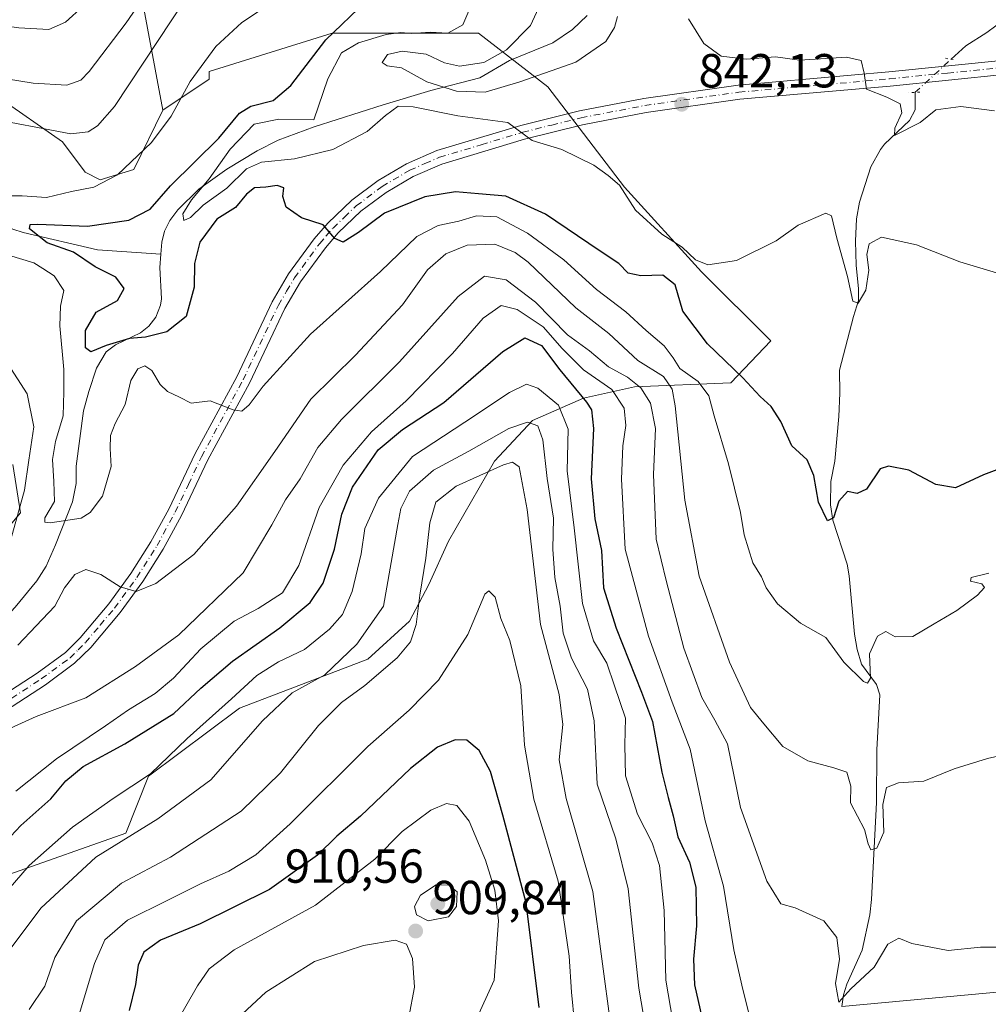
# Model space of a CAD drawing. Units: metres. Extents: x 652489 to 655935, y 4700026 to 4702415.
# Drawn here: x 654405 to 654608, y 4701516 to 4701722 of the extents above; entities that cross this region are included whole.
import ezdxf

# ---------------------------------------------------------------- set-up
doc = ezdxf.new("R2010")
doc.units = ezdxf.units.M
doc.header["$MEASUREMENT"] = 0
doc.linetypes.add('DGN Style 4', pattern=[2.6384748266838614, 1.318413404963828, -0.6592067024819142, 0.001648016756204785, -0.6592067024819142])
doc.linetypes.add('DGN Style 5', pattern=[1.1536117293433497, 0.4944050268614355, -0.6592067024819142])
for name, color, linetype, lineweight in [('Arbolado forestal CxS', 92, 'Continuous', 0), ('Corriente natural lineal', 142, 'Continuous', 13), ('Corriente natural lineal oculto', 9, 'DGN Style 4', 13), ('Curva de nivel maestra', 30, 'Continuous', 30), ('Curva de nivel normal', 30, 'Continuous', 0), ('Instalación de energía eléctrica Cxs', 135, 'Continuous', 0), ('Pista pavimentada Cxs', 135, 'Continuous', 0), ('Pista pavimentada eje', 135, 'DGN Style 4', 0), ('Puente lineal', 2, 'DGN Style 5', 0), ('Punto de cota en terreno', 7, 'Continuous', 0), ('Rótulo de punto de cota en terreno', 7, 'Continuous', 0)]:
    doc.layers.add(name, color=color, linetype=linetype, lineweight=lineweight)
doc.styles.add('Style-Arial', font='txt')

# ---------------------------------------------------------------- blocks, each defined once
blk = doc.blocks.new('5PATER')
at = {"layer": 'Instalación de energía eléctrica Cxs', "linetype": 'Continuous', "lineweight": 0}
h = blk.add_hatch(color=51, dxfattribs=at)
edge = h.paths.add_edge_path()
edge.add_ellipse((0, 0), major_axis=(-0.1095731443231308, -0.1110710700762829), ratio=0.9994222409660322, start_angle=0, end_angle=360)
blk = doc.blocks.new('*U7')
at = {"layer": 'Pista pavimentada Cxs', "color": 135, "linetype": 'Continuous', "lineweight": 0}
for points in [[(654396.5401, 4701577.3101, 866.7896999999939), (654408.9700999996, 4701585.380100001, 867.8892000000051), (654414.8800999997, 4701589.7301, 864.3222999999998), (654418.0100999996, 4701592.8101, 862.4382999999945), (654424.0100999996, 4701599.920100001, 861.5651999999973), (654428.6300999997, 4701606.2601, 861.3950000000042), (654432.8101000005, 4701612.880100001, 859.5019999999931), (654436.5601000005, 4701619.790100001, 858.5512000000017), (654442.1001000004, 4701631.440099999, 856.8239999999934), (654450.8101000005, 4701647.530099999, 855.2785000000005), (654458.2200999996, 4701663.2401, 853.3488000000071), (654461.7001, 4701669.090100001, 853.1152000000002), (654467.0601000005, 4701676.420100001, 851.4582999999985), (654469.9401000004, 4701679.7601, 851.4995999999956), (654474.9401000004, 4701684.530099999, 850.3450000000012), (654480.4801000003, 4701688.690099999, 850.4290999999939), (654486.4600999998, 4701692.190099999, 850.251000000004), (654492.8101000005, 4701694.960100001, 849.5957999999956), (654510.4101, 4701700.2501, 852.7404999999999), (654522.7401000002, 4701703.300100001, 845.4091999999946), (654536.2001, 4701705.9101, 847.1717999999966), (654556.0100999996, 4701708.700099999, 842.2345999999961), (654587.6300999997, 4701711.4901, 840.6290000000008), (654611.9600999998, 4701713.940099999, 838.5225999999967)], [(654612.3901000004, 4701710.970100001, 839.042300000001), (654587.9101, 4701708.5001, 842.2617000000029), (654556.3501000004, 4701705.720100001, 842.5019999999931), (654536.7001, 4701702.950099999, 844.6634999999952), (654523.3901000004, 4701700.370100001, 845.4170000000014), (654511.2001, 4701697.350099999, 851.2501999999951), (654493.8501000004, 4701692.130100001, 849.5041000000057), (654487.8201000001, 4701689.5101, 852.0124000000069), (654482.1401000004, 4701686.190099999, 851.6122999999935), (654476.8800999997, 4701682.2401, 851.6285999999964), (654472.1101000002, 4701677.6801, 853.3328999999941), (654469.4101, 4701674.5601, 852.5724000000046), (654464.2001, 4701667.440099999, 853.7437000000064), (654460.8800999997, 4701661.8301, 855.4336000000039), (654453.4901000002, 4701646.170100001, 858.0929999999935), (654444.7801000001, 4701630.0801, 857.2363000000041), (654439.2301000003, 4701618.4301, 861.2188000000025), (654435.4001000002, 4701611.370100001, 863.6258999999991), (654431.1101000002, 4701604.5701, 865.1757000000072), (654426.3701, 4701598.0701, 863.1368999999978), (654420.2200999996, 4701590.770099999, 864.4242999999988), (654416.8201000001, 4701587.440099999, 863.5881999999983), (654410.6801000005, 4701582.920100001, 865.2145000000019), (654398.0601000005, 4701574.720100001, 868.3717999999935)]]:
    blk.add_polyline3d(points, dxfattribs=at)

msp = doc.modelspace()

# ---------------------------------------------------------------- linework, layer by layer
at = {"layer": 'Arbolado forestal CxS', "color": 92, "linetype": 'Continuous', "lineweight": 0}
for points in [[(654503.4398999996, 4701931.741699999, 911.4505999999965), (654511.2117, 4701910.058499999, 905.8840999999958), (654528.9654999999, 4701898.760299999, 898.0929999999935), (654545.1061000006, 4701882.619100001, 888.9814999999944), (654559.6319000004, 4701868.092900001, 880.3375999999989), (654575.7725000001, 4701842.267700001, 868.3328999999941), (654572.5433, 4701818.057499999, 862.8684000000068), (654556.4033000004, 4701808.3727, 859.9159000000074), (654556.4030999999, 4701797.0745, 856.4535999999936), (654537.0351, 4701784.162699999, 856.4578999999941), (654520.8941000003, 4701776.092499999, 856.1377000000066), (654495.0691000001, 4701766.4077, 859.6926999999997), (654475.7011000002, 4701759.951900001, 861.6042000000016), (654446.6482999995, 4701763.1799, 868.846399999995), (654425.6662999997, 4701748.654100001, 877.8659999999946), (654430.5078999996, 4701729.2849, 868.7752000000038), (654435.3494999995, 4701703.460700001, 857.6141000000061)], [(654503.4398999996, 4701931.741699999, 911.4505999999965), (654511.2117, 4701910.058499999, 905.8840999999958), (654528.9654999999, 4701898.760299999, 898.0929999999935), (654545.1061000006, 4701882.619100001, 888.9814999999944), (654559.6319000004, 4701868.092900001, 880.3375999999989), (654575.7725000001, 4701842.267700001, 868.3328999999941), (654572.5433, 4701818.057499999, 862.8684000000068), (654556.4033000004, 4701808.3727, 859.9159000000074), (654556.4030999999, 4701797.0745, 856.4535999999936), (654537.0351, 4701784.162699999, 856.4578999999941), (654520.8941000003, 4701776.092499999, 856.1377000000066), (654495.0691000001, 4701766.4077, 859.6926999999997), (654475.7011000002, 4701759.951900001, 861.6042000000016), (654446.6482999995, 4701763.1799, 868.846399999995), (654425.6662999997, 4701748.654100001, 877.8659999999946), (654430.5078999996, 4701729.2849, 868.7752000000038), (654435.3494999995, 4701703.460700001, 857.6141000000061)], [(654430.5078999996, 4701729.2849, 868.7752000000038), (654435.3494999995, 4701703.460700001, 857.6141000000061), (654429.2055000003, 4701690.979699999, 856.1701999999933), (654422.1815, 4701688.834899999, 856.6505999999937), (654419.0105, 4701690.421900001, 857.3506000000052), (654414.2525000004, 4701696.767899999, 860.1380999999965), (654400.5449000001, 4701706.3081, 864.0290999999999), (654363.0050999997, 4701714.272299999, 864.795499999993), (654319.0963000003, 4701716.601500001, 870.3557000000001), (654295.2045, 4701708.272700001, 872.8852999999945), (654271.5105, 4701702.5009, 878.275999999998)], [(654403.0018999996, 4701543.108300001, 877.3181000000042), (654427.5839000001, 4701551.834899999, 883.0317000000069), (654432.3419000005, 4701563.734099999, 878.7756999999983), (654451.3731000006, 4701578.0141, 879.6996999999974), (654478.3350999998, 4701588.326900001, 885.327099999995), (654487.0571, 4701596.2599, 888.0678000000044), (654491.0982999997, 4701603.983899999, 888.9980999999971), (654495.2562999995, 4701613.016899999, 890.7247999999963), (654504.8825000003, 4701629.854900001, 887.3987000000053), (654512.8685, 4701638.3761, 883.5167999999976), (654523.5345000002, 4701643.066099999, 876.3677000000026), (654534.2474999997, 4701645.4209, 866.2547999999952), (654554.4605, 4701646.239900001, 852.8975000000064), (654562.8574999999, 4701655.038699999, 847.0951999999961), (654548.3317, 4701669.564900001, 846.1910000000062), (654532.1908999998, 4701687.3191, 844.9958999999944), (654516.0513000004, 4701708.302300001, 840.8908999999985), (654501.5255000005, 4701719.600500001, 844.5700000000071), (654470.8586999997, 4701719.6007, 851.2942999999941), (654445.0336999996, 4701711.5307, 855.5409999999974), (654445.0334999999, 4701709.9167, 855.1944999999978), (654435.3494999995, 4701703.460700001, 857.6141000000061), (654430.5078999996, 4701729.2849, 868.7752000000038)], [(654400.5449000001, 4701706.3081, 864.0290999999999), (654414.2525000004, 4701696.767899999, 860.1380999999965), (654419.0105, 4701690.421900001, 857.3506000000052), (654422.1815, 4701688.834899999, 856.6505999999937), (654429.2055000003, 4701690.979699999, 856.1701999999933), (654435.3494999995, 4701703.460700001, 857.6141000000061), (654445.0334999999, 4701709.9167, 855.1944999999978), (654445.0336999996, 4701711.5307, 855.5409999999974), (654470.8586999997, 4701719.6007, 851.2942999999941), (654501.5255000005, 4701719.600500001, 844.5700000000071), (654516.0513000004, 4701708.302300001, 840.8908999999985), (654532.1908999998, 4701687.3191, 844.9958999999944), (654548.3317, 4701669.564900001, 846.1910000000062), (654562.8574999999, 4701655.038699999, 847.0951999999961), (654554.4605, 4701646.239900001, 852.8975000000064), (654534.2474999997, 4701645.4209, 866.2547999999952), (654523.5345000002, 4701643.066099999, 876.3677000000026), (654512.8685, 4701638.3761, 883.5167999999976), (654504.8825000003, 4701629.854900001, 887.3987000000053), (654495.2562999995, 4701613.016899999, 890.7247999999963), (654491.0982999997, 4701603.983899999, 888.9980999999971), (654487.0571, 4701596.2599, 888.0678000000044), (654478.3350999998, 4701588.326900001, 885.327099999995), (654451.3731000006, 4701578.0141, 879.6996999999974), (654432.3419000005, 4701563.734099999, 878.7756999999983), (654427.5839000001, 4701551.834899999, 883.0317000000069), (654403.0018999996, 4701543.108300001, 877.3181000000042)], [(654403.0018999996, 4701543.108300001, 877.3181000000042), (654427.5839000001, 4701551.834899999, 883.0317000000069), (654432.3419000005, 4701563.734099999, 878.7756999999983), (654451.3731000006, 4701578.0141, 879.6996999999974), (654478.3350999998, 4701588.326900001, 885.327099999995), (654487.0571, 4701596.2599, 888.0678000000044), (654491.0982999997, 4701603.983899999, 888.9980999999971), (654495.2562999995, 4701613.016899999, 890.7247999999963), (654504.8825000003, 4701629.854900001, 887.3987000000053), (654512.8685, 4701638.3761, 883.5167999999976), (654523.5345000002, 4701643.066099999, 876.3677000000026), (654534.2474999997, 4701645.4209, 866.2547999999952), (654554.4605, 4701646.239900001, 852.8975000000064), (654562.8574999999, 4701655.038699999, 847.0951999999961), (654548.3317, 4701669.564900001, 846.1910000000062), (654532.1908999998, 4701687.3191, 844.9958999999944), (654516.0513000004, 4701708.302300001, 840.8908999999985), (654501.5255000005, 4701719.600500001, 844.5700000000071), (654470.8586999997, 4701719.6007, 851.2942999999941), (654445.0336999996, 4701711.5307, 855.5409999999974), (654445.0334999999, 4701709.9167, 855.1944999999978), (654435.3494999995, 4701703.460700001, 857.6141000000061)], [(654403.0018999996, 4701543.108300001, 877.3181000000042), (654427.5839000001, 4701551.834899999, 883.0317000000069), (654432.3419000005, 4701563.734099999, 878.7756999999983), (654451.3731000006, 4701578.0141, 879.6996999999974), (654478.3350999998, 4701588.326900001, 885.327099999995), (654487.0571, 4701596.2599, 888.0678000000044), (654491.0982999997, 4701603.983899999, 888.9980999999971), (654495.2562999995, 4701613.016899999, 890.7247999999963), (654504.8825000003, 4701629.854900001, 887.3987000000053), (654512.8685, 4701638.3761, 883.5167999999976), (654523.5345000002, 4701643.066099999, 876.3677000000026), (654534.2474999997, 4701645.4209, 866.2547999999952), (654554.4605, 4701646.239900001, 852.8975000000064), (654562.8574999999, 4701655.038699999, 847.0951999999961), (654548.3317, 4701669.564900001, 846.1910000000062), (654532.1908999998, 4701687.3191, 844.9958999999944), (654516.0513000004, 4701708.302300001, 840.8908999999985), (654501.5255000005, 4701719.600500001, 844.5700000000071), (654470.8586999997, 4701719.6007, 851.2942999999941), (654445.0336999996, 4701711.5307, 855.5409999999974), (654445.0334999999, 4701709.9167, 855.1944999999978), (654435.3494999995, 4701703.460700001, 857.6141000000061)], [(654435.3494999995, 4701703.460700001, 857.6141000000061), (654429.2055000003, 4701690.979699999, 856.1701999999933), (654422.1815, 4701688.834899999, 856.6505999999937), (654419.0105, 4701690.421900001, 857.3506000000052), (654414.2525000004, 4701696.767899999, 860.1380999999965), (654400.5449000001, 4701706.3081, 864.0290999999999), (654363.0050999997, 4701714.272299999, 864.795499999993), (654319.0963000003, 4701716.601500001, 870.3557000000001), (654295.2045, 4701708.272700001, 872.8852999999945), (654271.5105, 4701702.5009, 878.275999999998), (654241.4424999999, 4701700.731899999, 880.4673999999941), (654216.6815, 4701688.3521, 887.1714999999967)], [(654435.3494999995, 4701703.460700001, 857.6141000000061), (654429.2055000003, 4701690.979699999, 856.1701999999933), (654422.1815, 4701688.834899999, 856.6505999999937), (654419.0105, 4701690.421900001, 857.3506000000052), (654414.2525000004, 4701696.767899999, 860.1380999999965), (654400.5449000001, 4701706.3081, 864.0290999999999), (654363.0050999997, 4701714.272299999, 864.795499999993), (654319.0963000003, 4701716.601500001, 870.3557000000001), (654295.2045, 4701708.272700001, 872.8852999999945), (654271.5105, 4701702.5009, 878.275999999998), (654241.4424999999, 4701700.731899999, 880.4673999999941), (654216.6815, 4701688.3521, 887.1714999999967)], [(654400.7708999999, 4701613.469500001, 863.3447000000016), (654405.4649, 4701619.022500001, 861.7560999999987), (654403.8679000001, 4701629.1415, 863.8923000000068)], [(654403.8679000001, 4701629.1415, 863.8923000000068), (654405.4649, 4701619.022500001, 861.7560999999987), (654400.7708999999, 4701613.469500001, 863.3447000000016)], [(654403.8679000001, 4701629.1415, 863.8923000000068), (654405.4649, 4701619.022500001, 861.7560999999987), (654400.7708999999, 4701613.469500001, 863.3447000000016)], [(654403.8679000001, 4701629.1415, 863.8923000000068), (654405.4649, 4701619.022500001, 861.7560999999987), (654400.7708999999, 4701613.469500001, 863.3447000000016)]]:
    msp.add_polyline3d(points, dxfattribs=at)
at = {"layer": 'Corriente natural lineal', "color": 142, "linetype": 'Continuous', "lineweight": 13}
for points in [[(654600.6640999997, 4701714.097100001, 838.8975000000064), (654603.7660999997, 4701716.9564, 838.0859000000055), (654603.7701000003, 4701716.960100001, 838.0847000000067), (654608.1700999998, 4701719.710100001, 837.0301999999938), (654610.0500999996, 4701721.1501, 836.4713999999949), (654611.7100999998, 4701722.920100001, 835.7926000000007), (654613.7100999998, 4701725.8101, 835.2639000000055), (654615.4401000004, 4701730.4101, 834.2170999999945), (654617.4700999996, 4701733.770099999, 833.8269), (654622.9501, 4701737.5601, 833.6257999999943), (654626.5500999996, 4701742.380100001, 832.110400000005), (654628.5701000001, 4701743.880100001, 830.9382999999943), (654629.4001000002, 4701744.300100001, 830.5264000000025), (654632.3601000002, 4701745.090100001, 829.6211999999941), (654634.2500999998, 4701746.1601, 829.1931999999942), (654635.1700999998, 4701748.4801, 828.2066000000051), (654635.2901, 4701751.4301, 827.1140000000014), (654633.6209000006, 4701757.0075, 827.3331000000035)], [(654434.9101, 4701673.2501, 846.5099999999949), (654435.0900999998, 4701675.7301, 847.3993000000047), (654435.6901000004, 4701678.0701, 848.0731999999989), (654436.8201000001, 4701680.3201, 848.6521000000067), (654438.4801000003, 4701682.5001, 848.734500000006), (654442.8800999997, 4701686.860099999, 848.9921000000032), (654448.7600999996, 4701691.040100001, 847.7054999999965), (654455.1401000004, 4701694.9001, 845.9673999999941), (654459.5401, 4701697.1601, 844.375), (654467.0900999998, 4701699.960100001, 844.5641999999935), (654481.5701000001, 4701704.550100001, 842.7105000000012), (654491.5201000003, 4701707.530099999, 842.212400000004), (654501.8000999996, 4701710.210100001, 841.2287999999972), (654508.0301000001, 4701713.8301, 840.9609000000056), (654517.1300999997, 4701717.5601, 838.7829000000056), (654521.2401000002, 4701720.370100001, 838.2609999999986), (654524.3601000002, 4701723.270099999, 837.5240999999951)], [(654577.7301000003, 4701515.450099999, 866.2115999999952), (654578.1001000004, 4701517.9101, 865.9809999999999), (654578.7901, 4701520.1501, 865.7207999999956), (654582.0401, 4701527.300100001, 863.9471999999952), (654583.6601, 4701534.670100001, 863.1220999999933), (654584.0000999998, 4701537.880100001, 862.7275999999983), (654585.0000999998, 4701558.2601, 859.7059000000008), (654585.1201, 4701569.290100001, 857.4199999999984), (654585.7200999996, 4701580.790100001, 855.781799999997), (654585.0000999998, 4701583.0101, 855.5184000000008), (654581.9101, 4701587.280099999, 854.601999999999), (654581.0000999998, 4701590.300100001, 854.5543000000034), (654580.3901000004, 4701593.520099999, 854.3481999999932), (654579.3201000001, 4701605.8101, 852.4477999999945), (654578.9101, 4701608.190099999, 851.9753000000056), (654575.8601000002, 4701617.450099999, 850.687300000005), (654575.4101, 4701620.6501, 850.3901999999945), (654575.4700999996, 4701625.5601, 849.7670000000071), (654576.2901, 4701629.8301, 849.1236000000064), (654577.1101000002, 4701639.210100001, 848.3436999999976), (654577.3601000002, 4701644.090100001, 847.516699999993), (654577.2801000001, 4701648.940099999, 846.9793999999965), (654580.2100999998, 4701660.1601, 846.2969000000012), (654581.2301000003, 4701663.5101, 845.6668999999965), (654581.2701000003, 4701665.970100001, 845.4014000000025), (654580.7801000001, 4701670.940099999, 844.8830000000017), (654580.6201, 4701675.950099999, 844.5233000000007), (654580.8201000001, 4701680.670100001, 844.1144000000058), (654581.4801000003, 4701684.170100001, 843.7897999999988), (654583.8701, 4701691.5701, 842.6637999999948), (654585.8701, 4701695.200099999, 841.9489999999934), (654586.7301000003, 4701696.3101, 841.7403999999952), (654591.9600999998, 4701701.2401, 840.3991999999998), (654593.1601, 4701703.4901, 840.0424999999959), (654593.1601, 4701707.170100001, 839.6886999999989)], [(654308.0000999998, 4701697.110099999, 866.9089999999997), (654315.4101, 4701698.860099999, 866.1518000000069), (654327.4700999996, 4701702.040100001, 864.5543000000034), (654330.6101000002, 4701702.3301, 863.7504999999946), (654342.7100999998, 4701701.630100001, 859.5580999999949), (654347.6401000004, 4701701.050100001, 859.4190999999993), (654353.0201000003, 4701700.110099999, 859.2997000000032), (654357.8501000004, 4701698.960100001, 858.468399999998), (654362.5100999996, 4701697.3301, 857.6398000000045), (654366.5500999996, 4701695.3101, 858.1589999999997), (654374.8000999996, 4701689.9001, 857.8818000000028), (654381.3800999997, 4701686.700099999, 857.6313999999984), (654385.5401, 4701685.040100001, 856.6763000000066), (654395.3000999996, 4701682.110099999, 854.119399999996), (654403.8201000001, 4701678.4901, 852.1008000000003), (654406.0500999996, 4701677.7501, 851.3683000000019), (654421.6401000004, 4701674.1801, 849.4933000000019), (654434.9101, 4701673.2501, 846.5099999999949)], [(654398.2615, 4701592.812200001, 862.854800000001), (654399.2701000003, 4701593.770099999, 862.6842000000034), (654404.3101000005, 4701599.2401, 860.1199000000053), (654408.9200999998, 4701604.710100001, 857.4002000000038), (654410.8201000001, 4701607.800100001, 856.7560999999987), (654412.7701000003, 4701612.270099999, 856.0987000000023), (654416.3601000002, 4701621.270099999, 854.4309000000068), (654417.1300999997, 4701625.1501, 853.439400000003), (654417.1101000002, 4701628.800100001, 853.2869999999967), (654418.6901000004, 4701640.360099999, 854.4698999999965), (654419.7901, 4701644.470100001, 853.6808000000019), (654421.3800999997, 4701649.360099999, 852.1460999999982), (654423.4001000002, 4701652.780099999, 851.1984999999986), (654425.4001000002, 4701654.2501, 850.6154999999999), (654430.6300999997, 4701656.720100001, 849.3938000000053), (654432.3901000004, 4701658.1601, 848.7719000000071), (654433.8400999998, 4701660.030099999, 848.4622999999993), (654434.8400999998, 4701662.540100001, 847.8304000000062), (654435.0100999996, 4701663.870100001, 847.6083000000071), (654434.7200999996, 4701670.4101, 846.6306000000042), (654434.9101, 4701673.2501, 846.5099999999949)], [(654714.0701000001, 4701404.8101, 901.0351999999986), (654708.0201000003, 4701412.460100001, 899.1062999999995), (654692.2600999996, 4701433.220100001, 894.6640000000043), (654690.9200999998, 4701435.300100001, 893.8846999999952), (654688.7801000001, 4701439.7601, 892.2299999999959), (654687.5401, 4701444.630100001, 890.5709000000062), (654686.8601000002, 4701451.600099999, 889.0754000000015), (654681.8201000001, 4701469.9001, 883.0736000000034), (654677.2500999998, 4701484.950099999, 879.7112000000053), (654673.5301000001, 4701496.0801, 876.6612000000023), (654672.0100999996, 4701503.040100001, 874.8567000000039), (654670.9600999998, 4701505.360099999, 874.4694000000019), (654669.3601000002, 4701507.280099999, 873.8950000000042), (654667.3901000004, 4701508.7601, 873.346399999995), (654653.7100999998, 4701515.420100001, 870.7997000000032), (654649.1901000004, 4701517.280099999, 870.1198000000004), (654642.7401000002, 4701519.1601, 869.0819999999949), (654637.8101000005, 4701520.0101, 868.3294000000025), (654633.0601000005, 4701520.1601, 867.687300000005), (654612.6001000004, 4701518.670100001, 866.2489999999962), (654577.7301000003, 4701515.450099999, 866.2115999999952)]]:
    msp.add_polyline3d(points, dxfattribs=at)
at = {"layer": 'Corriente natural lineal oculto', "color": 9, "linetype": 'DGN Style 4', "lineweight": 13, "extrusion": (0.02226188354474257, 0.08961549161266585, 0.9957276094414881), "elevation": 436754.3773885647, "flags": 128}
msp.add_lwpolyline([(498240.9398972527, -4700589.835684326), (498240.9423081337, -4700589.845430999), (498235.3272583783, -4700598.404093006)], dxfattribs=at)
at = {"layer": 'Curva de nivel maestra', "color": 30, "linetype": 'Continuous', "lineweight": 30, "flags": 128}
for points, elevation in [([(654612.4800000006, 4701628.8201), (654607.4800000006, 4701626.9901), (654601.6200000001, 4701624.2401), (654597.4900000002, 4701624.9301), (654591.7800000003, 4701627.920100001), (654587.5199999996, 4701628.770099999), (654585.79, 4701628.2501), (654582.9600000001, 4701623.920100001), (654580.9600000001, 4701623.0701), (654578.9600000001, 4701623.460100001), (654577.1399999997, 4701621.440099999), (654575.9900000002, 4701617.960100001), (654574.7300000006, 4701617.290100001), (654572.8300000001, 4701621.2601), (654571.8700000001, 4701626.800100001), (654570.4600000001, 4701630.090100001), (654567.29, 4701633.030099999), (654564.9699999997, 4701638.170100001), (654562.9600000001, 4701641.300100001), (654560.6299999999, 4701643.4001), (654557, 4701647.3201), (654549.5899999999, 4701654.460100001), (654544.4299999997, 4701661.300100001), (654542.79, 4701666.780099999), (654540.2000000002, 4701668.8201), (654535.5999999996, 4701668.6801), (654532.9600000001, 4701669.2601), (654530.9600000001, 4701671.2601), (654526.8700000001, 4701674.0101), (654515.5899999999, 4701681.630100001), (654507.2599999999, 4701685.4001), (654501.5099999999, 4701685.9001), (654496.6799999997, 4701686.280099999), (654490.29, 4701685.280099999), (654481.8099999997, 4701681.870100001), (654476.3399999999, 4701677.8101), (654473.1399999997, 4701675.720100001), (654471.3899999997, 4701676.5001), (654468.9199999999, 4701679.360099999), (654464.4299999997, 4701680.870100001), (654461.2000000002, 4701683.100099999), (654460.4699999997, 4701685.360099999), (654460.7100000001, 4701687.140100001), (654459.2800000003, 4701687.640100001), (654456.9199999999, 4701687.280099999), (654454.5300000003, 4701687.1601), (654452.8499999996, 4701685.8201), (654450.5700000003, 4701683.030099999), (654446.6799999997, 4701680.610099999), (654443.0999999996, 4701675.7301), (654441.9400000004, 4701671.290100001), (654441.9100000003, 4701666.290100001), (654440.1799999997, 4701660.170100001), (654436.1299999999, 4701656.960100001), (654431.6600000003, 4701655.860099999), (654428.3300000001, 4701655.5801), (654423.4500000002, 4701654.110099999), (654420.2400000002, 4701652.7401), (654419.0800000001, 4701653.620100001), (654419.1200000001, 4701657.2301), (654421.2999999998, 4701661.040100001), (654425.8099999997, 4701663.520099999), (654427.2300000006, 4701666.0601), (654425.4699999997, 4701668.380100001), (654421.1399999997, 4701670.590100001), (654416.5800000001, 4701673.6501), (654411.0499999998, 4701675.610099999), (654407.3499999996, 4701678.530099999), (654407.5099999999, 4701679.4801), (654409.1200000001, 4701679.540100001), (654419.4900000002, 4701679.140100001), (654428.1799999997, 4701680.340100001), (654432.6299999999, 4701682.690099999), (654436.9600000001, 4701687.540100001), (654447.0700000003, 4701697.590100001), (654451.4100000003, 4701702.8101), (654453.79, 4701704.280099999), (654458.4900000002, 4701705.4301), (654462.1399999997, 4701708.640100001), (654469.5, 4701718.210100001), (654477.9600000001, 4701726.280099999)], 850), ([(654399.2000000002, 4701546.7401), (654405.5300000003, 4701553.4001), (654411.8200000003, 4701558.9901), (654414.9900000002, 4701562.7601), (654418.6100000005, 4701565.790100001), (654427.3700000001, 4701570.5801), (654437.6299999999, 4701576.940099999), (654443.29, 4701582.2501), (654449.9400000004, 4701587.860099999), (654459.8899999997, 4701594.860099999), (654466.25, 4701600.170100001), (654468.9600000001, 4701604.2601), (654471.3099999997, 4701611.4001), (654472.8799999999, 4701618.7301), (654475.0899999999, 4701624.4001), (654480.4699999997, 4701632.220100001), (654485.6200000001, 4701636.4801), (654494.29, 4701642.100099999), (654506.6299999999, 4701652.850099999), (654511.29, 4701655.6801), (654514.7599999999, 4701654.100099999), (654518.5899999999, 4701648.960100001), (654524.2300000006, 4701642.220100001), (654525.2199999997, 4701640.5601), (654525.6399999997, 4701636.670100001), (654525.1500000004, 4701626.120100001), (654525.9199999999, 4701617.710100001), (654527.3200000003, 4701611.0701), (654527.79, 4701603.2601), (654530.3899999997, 4701594.780099999), (654535.7599999999, 4701581.4001), (654538.0499999998, 4701575.220100001), (654539.9900000002, 4701564.620100001), (654541.2999999998, 4701559.280099999), (654542.3899999997, 4701555.450099999), (654543.3899999997, 4701551.0701), (654545.7699999996, 4701545.7301), (654547.1100000005, 4701540.5001), (654547.2999999998, 4701532.360099999), (654546.6299999999, 4701525.4001), (654546.8499999996, 4701520.020099999), (654548.7599999999, 4701511.6601)], 875), ([(654514.2999999998, 4701515.2601), (654511.5599999997, 4701537.1801), (654506.6399999997, 4701555.600099999), (654504.04, 4701564.7301), (654501.6699999999, 4701569.130100001), (654499.0899999999, 4701571.340100001), (654496.6299999999, 4701571.380100001), (654492.9600000001, 4701569.8201), (654487.29, 4701565.390100001), (654476.7599999999, 4701555.360099999), (654471.8300000001, 4701551.1501), (654467.7599999999, 4701547.170100001), (654457.7000000002, 4701539.9801), (654443.1200000001, 4701532.800100001), (654434.8499999996, 4701529.380100001), (654431.3399999999, 4701526.860099999), (654430.1200000001, 4701524.130100001), (654429.6200000001, 4701520.0601), (654428.2599999999, 4701514.600099999)], 900)]:
    msp.add_lwpolyline(points, dxfattribs=dict(at, elevation=elevation))
at = {"layer": 'Curva de nivel normal', "color": 30, "linetype": 'Continuous', "lineweight": 0, "flags": 128}
for points, elevation in [([(654399.8700000001, 4701710.420100001), (654408.1299999999, 4701709.120100001), (654415.2100000001, 4701708.710100001), (654418.0999999996, 4701709.7501), (654419.8600000005, 4701711.5801), (654427.6500000004, 4701721.7301), (654432.8600000005, 4701729.420100001)], 865), ([(654397.54, 4701701.9901), (654416.0199999996, 4701698.460100001), (654419.6600000003, 4701698.9101), (654421.5800000001, 4701700.1801), (654425.1799999997, 4701704.220100001), (654440.1799999997, 4701727.0001)], 860), ([(654402.3600000005, 4701685.470100001), (654405.7999999998, 4701685.440099999), (654410.8799999999, 4701685.120100001), (654416.1299999999, 4701686.4001), (654420.8399999999, 4701687.3201), (654425.7800000003, 4701689.840100001), (654432.9100000003, 4701696.640100001), (654437.0700000003, 4701702.210100001), (654441.0499999998, 4701709.440099999), (654446.4500000002, 4701716.8201), (654451.9000000004, 4701721.8201), (654458.7100000001, 4701726.380100001)], 855), ([(654418.6100000005, 4701725.2601), (654414.9100000003, 4701721.870100001), (654411.3899999997, 4701720.340100001), (654405.0800000001, 4701720.7301), (654399.29, 4701721.5701), (654394.6299999999, 4701721.8101), (654388.5499999998, 4701722.7401)], 870), ([(654610.2100000001, 4701669.3201), (654602.5099999999, 4701671.620100001), (654593.4100000003, 4701675.1801), (654586.1100000005, 4701676.8301), (654583.5, 4701675.420100001), (654582.9900000002, 4701673.190099999), (654583.4299999997, 4701669.890100001), (654582.8099999997, 4701665.700099999), (654581.1600000003, 4701662.960100001), (654580.0899999999, 4701663.380100001), (654578.9699999997, 4701668.520099999), (654576.7199999997, 4701676.5801), (654575.6200000001, 4701681.300100001), (654574.4000000004, 4701681.8301), (654568.6299999999, 4701679.350099999), (654563.9600000001, 4701676.0601), (654555.6299999999, 4701671.9301), (654549.6699999999, 4701670.9901), (654547.0599999997, 4701672.0701), (654544.2599999999, 4701674.700099999), (654539.9800000006, 4701677.420100001), (654534.5, 4701682.4801), (654531.1200000001, 4701687.710100001), (654528.75, 4701689.7301), (654525.7000000002, 4701691.9101), (654519.0300000003, 4701695.220100001), (654512.79, 4701697.0601), (654507.6799999997, 4701700.840100001), (654497.2300000006, 4701702.2501), (654487.7999999998, 4701704.170100001), (654484.6900000004, 4701704.2601), (654482.0499999998, 4701702.300100001), (654478.1500000004, 4701698.940099999), (654470.9600000001, 4701695.210100001), (654462.9600000001, 4701693.220100001), (654456.0199999996, 4701692.520099999), (654452.8899999997, 4701691.100099999), (654448.7400000002, 4701687.090100001), (654443.8099999997, 4701683.4901), (654441.0999999996, 4701680.9001), (654439.7199999997, 4701680.3101), (654439.5300000003, 4701681.6801), (654441.3300000001, 4701684.6601), (654445.0099999999, 4701689.040100001), (654449.4600000001, 4701695.2601), (654454.5, 4701700.4901), (654459.6200000001, 4701701.5801), (654466.9900000002, 4701701.4001), (654469.9000000004, 4701710.040100001), (654472.8200000003, 4701715.4901), (654476.3600000005, 4701717.540100001), (654482.1399999997, 4701719.300100001), (654485.2699999996, 4701719.720100001), (654487.4900000002, 4701719.5001), (654491.4299999997, 4701719.790100001), (654495.0800000001, 4701719.600099999), (654498.2599999999, 4701721.340100001), (654499.7300000006, 4701724.7301)], 845), ([(654530.7000000002, 4701723.100099999), (654530.0800000001, 4701720.7401), (654528.2699999996, 4701717.860099999), (654521.9600000001, 4701713.4901), (654510.1799999997, 4701709.4101), (654502.9100000003, 4701707.220100001), (654496.8899999997, 4701707.440099999), (654490.6799999997, 4701709.370100001), (654485.4100000003, 4701712.300100001), (654482.3700000001, 4701712.720100001), (654481.3600000005, 4701713.4301), (654482.4800000006, 4701715.130100001), (654485.5099999999, 4701715.8101), (654490.5700000003, 4701715.190099999), (654494.4100000003, 4701713.370100001), (654497.5700000003, 4701712.630100001), (654502.6500000004, 4701713.450099999), (654507.4400000004, 4701716.0801), (654512.4600000001, 4701721.200099999), (654514.5700000003, 4701725.710100001)], 840), ([(654609.8200000003, 4701703.3101), (654602.7199999997, 4701704.2401), (654597.4800000006, 4701703.4801), (654594.2199999997, 4701700.850099999), (654588.8300000001, 4701698.120100001), (654588.8499999996, 4701699.640100001), (654590.3300000001, 4701702.850099999), (654590, 4701704.780099999), (654587.2100000001, 4701706.1801), (654582.9500000002, 4701707.870100001), (654582.4600000001, 4701711.210100001), (654581.8399999999, 4701713.880100001), (654578.7699999996, 4701714.520099999), (654568.9100000003, 4701713.9001), (654563.8200000003, 4701714.590100001), (654557.6799999997, 4701714.120100001), (654552.4500000002, 4701714.770099999), (654548.8099999997, 4701717.4101), (654545.6200000001, 4701722.5701)], 840), ([(654608.5899999999, 4701606.360099999), (654604.9100000003, 4701605.4001), (654604.75, 4701604.670100001), (654607.1200000001, 4701604.0801), (654607.6799999997, 4701603.3101), (654606.25, 4701601.710100001), (654601.8600000005, 4701598.5001), (654597.0999999996, 4701595.710100001), (654592.6299999999, 4701593.0701), (654588.9500000002, 4701592.960100001), (654586.9600000001, 4701594.110099999), (654585.2599999999, 4701593.120100001), (654583.5800000001, 4701589.440099999), (654583.75, 4701584.290100001), (654583.1600000003, 4701583.2401), (654582.2999999998, 4701583.610099999), (654578.1699999999, 4701587.6501), (654574.4199999999, 4701592.850099999), (654569.0700000003, 4701595.870100001), (654564.2699999996, 4701599.9301), (654561.9000000004, 4701603.2301), (654560.8799999999, 4701605.540100001), (654559.0800000001, 4701608.520099999), (654557.2800000003, 4701614.390100001), (654556.4800000006, 4701619.0601), (654554, 4701629.300100001), (654550.9699999997, 4701639.350099999), (654549.8300000001, 4701643.5001), (654547.5999999996, 4701646.5101), (654543.75, 4701649.2601), (654542.4000000004, 4701651.4801), (654540.5199999996, 4701653.9801), (654536.7300000006, 4701657.210100001), (654532.4600000001, 4701661.170100001), (654526.3200000003, 4701665.8201), (654519.4699999997, 4701672.020099999), (654511.7999999998, 4701677.630100001), (654505.4100000003, 4701681.0601), (654501.1399999997, 4701681.300100001), (654497.3899999997, 4701680.170100001), (654493.0599999997, 4701679.2601), (654488.6299999999, 4701676.940099999), (654480.9600000001, 4701669.620100001), (654466.29, 4701656.440099999), (654456.3700000001, 4701645.5701), (654453.4000000004, 4701641.630100001), (654451.8600000005, 4701640.3301), (654450.0800000001, 4701640.620100001), (654445.2800000003, 4701642.4901), (654441.2400000002, 4701642.0101), (654438.7999999998, 4701643.2401), (654436.3099999997, 4701644.420100001), (654434.7800000003, 4701645.9001), (654433.0099999999, 4701648.8301), (654431.54, 4701649.800100001), (654430.0800000001, 4701649.170100001), (654428.6100000005, 4701646.7301), (654427.4100000003, 4701641.7301), (654425.2999999998, 4701637.7301), (654424.3399999999, 4701635.2401), (654424.2400000002, 4701632.450099999), (654424.5099999999, 4701628.700099999), (654422.6399999997, 4701622.5101), (654420.0499999998, 4701619.040100001), (654418.1799999997, 4701617.9001), (654411.6600000003, 4701616.9001), (654410.5899999999, 4701617.020099999), (654410.5599999997, 4701617.950099999), (654412.6200000001, 4701621.4001), (654412.4299999997, 4701625.590100001), (654412.1799999997, 4701630.1501), (654412.8300000001, 4701633.920100001), (654414.4400000004, 4701639.3101), (654414.5800000001, 4701644.390100001), (654414.54, 4701649.0601), (654413.7300000006, 4701658.190099999), (654413.8799999999, 4701662.3201), (654414.5199999996, 4701665.630100001), (654412.5499999998, 4701668.6601), (654410.1600000003, 4701670.2601), (654408.29, 4701671.4001), (654402.9199999999, 4701673.020099999)], 855), ([(654613.29, 4701568.610099999), (654608.29, 4701567.460100001), (654601.29, 4701565.270099999), (654594.9600000001, 4701562.7301), (654589.6299999999, 4701562.370100001), (654587.1299999999, 4701561.360099999), (654586.3399999999, 4701557.8201), (654586.5800000001, 4701552.030099999), (654585.1100000005, 4701548.700099999), (654583.8099999997, 4701548.350099999), (654583.2800000003, 4701549.5801), (654582.5, 4701552.5701), (654579.5700000003, 4701558.1601), (654579.6200000001, 4701561.640100001), (654578.7800000003, 4701564.620100001), (654576.0800000001, 4701565.5001), (654570.5999999996, 4701567.0001), (654565.3499999996, 4701569.9901), (654561.3799999999, 4701574.7301), (654558.6299999999, 4701578.190099999), (654554.2199999997, 4701587.6801), (654547.8399999999, 4701605.720100001), (654544.8399999999, 4701621.670100001), (654542.8099999997, 4701641.4001), (654542.1799999997, 4701644.9301), (654540.3399999999, 4701647.610099999), (654534.9600000001, 4701650.920100001), (654528.8899999997, 4701656.620100001), (654521.9400000004, 4701662.0001), (654511.9600000001, 4701671.530099999), (654509.2599999999, 4701673.5801), (654504.9500000002, 4701675.3101), (654499.1900000004, 4701675.100099999), (654494.7000000002, 4701673.280099999), (654490.8700000001, 4701669.970100001), (654485.6200000001, 4701662.620100001), (654475.7599999999, 4701652.0701), (654466.3600000005, 4701642.800100001), (654458.79, 4701631.8201), (654450.7599999999, 4701620.4001), (654441.8399999999, 4701610.220100001), (654433.8799999999, 4701604.190099999), (654429.7199999997, 4701602.4901), (654426.3700000001, 4701603.470100001), (654422.29, 4701606.0601), (654419.1399999997, 4701607.090100001), (654416.8799999999, 4701606.090100001), (654414.7000000002, 4701603.2401), (654412.6799999997, 4701599.4001), (654408.7199999997, 4701595.3201), (654404.8899999997, 4701591.210100001)], 860), ([(654610.9800000006, 4701527.880100001), (654606.8799999999, 4701527.880100001), (654600.0899999999, 4701527.210100001), (654596.4600000001, 4701527.920100001), (654592.4299999997, 4701528.6501), (654589.7400000002, 4701529.780099999), (654587.4199999999, 4701528.540100001), (654584.5700000003, 4701523.700099999), (654579.6799999997, 4701519.1501), (654577.1399999997, 4701516.390100001), (654576.4400000004, 4701520.3101), (654577.25, 4701525.380100001), (654576.7400000002, 4701529.950099999), (654573.9900000002, 4701533.460100001), (654567.9699999997, 4701536.170100001), (654564.9600000001, 4701537.0001), (654562.0499999998, 4701541.710100001), (654556.5199999996, 4701557.210100001), (654553.7999999998, 4701570.5801), (654551.0999999996, 4701575.540100001), (654548.4199999999, 4701580.2601), (654544.6200000001, 4701590.630100001), (654540.9000000004, 4701604.790100001), (654538.8099999997, 4701613.4901), (654538.2300000006, 4701627.050100001), (654538.6799999997, 4701636.700099999), (654537.6500000004, 4701641.960100001), (654535.5700000003, 4701645.2301), (654532.7999999998, 4701647.460100001), (654528.8399999999, 4701649.610099999), (654524.8200000003, 4701652.9301), (654520.2199999997, 4701656.3201), (654513.5300000003, 4701663.1601), (654507.3200000003, 4701667.860099999), (654502.79, 4701668.6501), (654497.25, 4701664.360099999), (654484.9600000001, 4701650.6501), (654472.7999999998, 4701638.540100001), (654467.8099999997, 4701632.6601), (654464.1399999997, 4701626.1501), (654461.04, 4701621.720100001), (654458.1600000003, 4701616.4801), (654452.1399999997, 4701606.4001), (654438.7100000001, 4701593.4001), (654429.5599999997, 4701586.7301), (654419.1600000003, 4701580.1801), (654408.7800000003, 4701576.2601), (654399.3099999997, 4701572.0101)], 865), ([(654404.5, 4701560.620100001), (654413.0199999996, 4701567.380100001), (654423.2699999996, 4701574.3201), (654428.1399999997, 4701577.710100001), (654433.6799999997, 4701581.0801), (654437.54, 4701584.300100001), (654443.29, 4701590.440099999), (654450.29, 4701596.300100001), (654455.29, 4701598.9101), (654460.4000000004, 4701602.200099999), (654463.8799999999, 4701607.940099999), (654468.0999999996, 4701620.110099999), (654473.1399999997, 4701628.9801), (654479.0700000003, 4701635.960100001), (654486.3899999997, 4701642.5001), (654496.0700000003, 4701652.380100001), (654502.5499999998, 4701659.800100001), (654506.3200000003, 4701662.440099999), (654509.6799999997, 4701661.640100001), (654515.1200000001, 4701658.030099999), (654519.0700000003, 4701653.450099999), (654523.54, 4701649.0101), (654529.5199999996, 4701644.890100001), (654532.0999999996, 4701640.9301), (654532.4299999997, 4701637.300100001), (654531.8499999996, 4701633.0701), (654531.5700000003, 4701626.0701), (654532.3200000003, 4701611.4001), (654537.1699999999, 4701593.1501), (654542.2000000002, 4701579.290100001), (654545.9100000003, 4701569.4001), (654549.0800000001, 4701554.4001), (654552.9100000003, 4701540.7301), (654555.0899999999, 4701527.350099999), (654556.7800000003, 4701519.9101), (654558.9299999997, 4701511.2301)], 870), ([(654403.4199999999, 4701613.380100001), (654406.2699999996, 4701623.7301), (654407.2300000006, 4701630.040100001), (654408.2800000003, 4701637.0601), (654406.8300000001, 4701643.940099999), (654402.7999999998, 4701650.2401)], 860), ([(654400.1299999999, 4701536.8201), (654407.2699999996, 4701545.0101), (654416.3600000005, 4701553.0601), (654424.8799999999, 4701559.100099999), (654432.7400000002, 4701564.280099999), (654440.4000000004, 4701571.6801), (654449.7400000002, 4701579.960100001), (654455.04, 4701584.9101), (654459.6100000005, 4701587.7401), (654465.04, 4701590.3201), (654470.2999999998, 4701594.5601), (654472.9900000002, 4701597.690099999), (654475.0199999996, 4701602.470100001), (654476.9000000004, 4701610.420100001), (654477.7199999997, 4701615.7301), (654480.5700000003, 4701622.0701), (654487.6799999997, 4701630.8101), (654498.6799999997, 4701638.030099999), (654508.0700000003, 4701644.2601), (654511.5999999996, 4701645.960100001), (654514.0199999996, 4701645.1601), (654518.3499999996, 4701641.590100001), (654520.3399999999, 4701636.520099999), (654520.1100000005, 4701627.770099999), (654521.5899999999, 4701615.860099999), (654523.3300000001, 4701599.9801), (654525.6799999997, 4701592.120100001), (654528.4500000002, 4701587.440099999), (654530.0999999996, 4701582.720100001), (654532.3799999999, 4701575.9301), (654532.2599999999, 4701570.340100001), (654532.4000000004, 4701563.840100001), (654534.9100000003, 4701555.780099999), (654537.9800000006, 4701549.800100001), (654539.5199999996, 4701545.0601), (654540.5099999999, 4701535.610099999), (654540.8399999999, 4701520.950099999), (654542.3200000003, 4701512.370100001)], 880), ([(654403.4699999997, 4701527.790100001), (654409.75, 4701536.100099999), (654421.25, 4701546.8101), (654434.29, 4701554.800100001), (654445.4000000004, 4701562.9901), (654456.25, 4701575.4001), (654462.4299999997, 4701581.220100001), (654469.2999999998, 4701585.0101), (654476.0499999998, 4701591.470100001), (654481.5999999996, 4701599.4001), (654484.6100000005, 4701616.5701), (654485.25, 4701619.9001), (654487.0700000003, 4701623.540100001), (654492.1100000005, 4701627.950099999), (654499.5099999999, 4701631.9001), (654507.9199999999, 4701636.6801), (654511.8099999997, 4701638.030099999), (654513.9900000002, 4701637.2401), (654515.0499999998, 4701634.280099999), (654515.9100000003, 4701626.220100001), (654517.2599999999, 4701617.840100001), (654517.1500000004, 4701611.390100001), (654517.5700000003, 4701605.4001), (654518.6500000004, 4701599.420100001), (654519.2800000003, 4701593.7401), (654521.0800000001, 4701588.520099999), (654524.4199999999, 4701581.9801), (654525.8300000001, 4701575.390100001), (654526.4000000004, 4701562.120100001), (654530.3600000005, 4701550.620100001), (654532.9500000002, 4701540.130100001), (654535.1600000003, 4701519.3301), (654537.7699999996, 4701504.110099999)], 885), ([(654407.3099999997, 4701514.800100001), (654410.5899999999, 4701519.7301), (654412.6500000004, 4701525.7301), (654417.2199999997, 4701533.4001), (654426.6500000004, 4701541.360099999), (654436.9600000001, 4701546.8101), (654451.7699999996, 4701556.4001), (654459.9900000002, 4701564.470100001), (654467.9800000006, 4701574.360099999), (654472.79, 4701579.2401), (654477.7000000002, 4701582.780099999), (654484.4800000006, 4701588.5601), (654487.2599999999, 4701591.920100001), (654488.4500000002, 4701595.5601), (654489.2400000002, 4701601.720100001), (654490.4900000002, 4701609.460100001), (654491.3200000003, 4701616.9101), (654492.5899999999, 4701621.200099999), (654496.8600000005, 4701624.5601), (654506.7800000003, 4701629.0801), (654508.6399999997, 4701629.610099999), (654510.04, 4701628.6601), (654511.7400000002, 4701619.6801), (654514.5199999996, 4701595.5801), (654518.4500000002, 4701580.920100001), (654519.2000000002, 4701574.590100001), (654518.4600000001, 4701567.170100001), (654519.9500000002, 4701559.100099999), (654525.4900000002, 4701539.610099999), (654529.3200000003, 4701511.340100001)], 890), ([(654522.3300000001, 4701505.5801), (654521.0199999996, 4701518.470100001), (654520.54, 4701526.030099999), (654518.2800000003, 4701541.7301), (654513.1399999997, 4701558.9101), (654511.1799999997, 4701570.300100001), (654510.4000000004, 4701582.7401), (654508.1100000005, 4701592.2501), (654506.25, 4701596.860099999), (654505.0499999998, 4701601.270099999), (654503.7100000001, 4701602.6601), (654502.8600000005, 4701601.9301), (654499.3300000001, 4701593.4801), (654493.1500000004, 4701583.9101), (654487, 4701577.620100001), (654478.2999999998, 4701569.970100001), (654462, 4701553.790100001), (654454.8099999997, 4701547.290100001), (654449.1699999999, 4701543.840100001), (654443.25, 4701541.170100001), (654436.3600000005, 4701537.7401), (654427.9199999999, 4701533.5801), (654423.1399999997, 4701529.440099999), (654420.9800000006, 4701524.4801), (654417.7999999998, 4701513.7501)], 895), ([(654500.9400000004, 4701512.370100001), (654504.8099999997, 4701520.9801), (654505.7000000002, 4701533.420100001), (654504.9600000001, 4701539.8301), (654503.0099999999, 4701546.140100001), (654499.5499999998, 4701554.340100001), (654497, 4701557.610099999), (654494.8600000005, 4701558.0601), (654491.5700000003, 4701556.6501), (654485.5599999997, 4701552.1501), (654479.7699999996, 4701546.390100001), (654467.3300000001, 4701536.6801), (654450.29, 4701527.3101), (654445.04, 4701523.390100001), (654442.5599999997, 4701519.8201), (654430.3799999999, 4701498.4901)], 905), ([(654492.6600000003, 4701540.9901), (654489.3899999997, 4701538.780099999), (654488.0899999999, 4701536.420100001), (654488.5599999997, 4701534.6601), (654490.9600000001, 4701533.4001), (654495.2300000006, 4701534.270099999), (654496.9500000002, 4701536.440099999), (654497.0800000001, 4701539.520099999), (654495.3300000001, 4701540.9101), (654492.6600000003, 4701540.9901)], 910), ([(654486.8899999997, 4701513.200099999), (654488.1200000001, 4701519.540100001), (654487.6799999997, 4701525.520099999), (654486.4100000003, 4701528.5601), (654484.0700000003, 4701529.370100001), (654477.4299999997, 4701528.2601), (654467.1600000003, 4701524.9101), (654456.9000000004, 4701518.470100001), (654447.0499999998, 4701509.3301)], 910)]:
    msp.add_lwpolyline(points, dxfattribs=dict(at, elevation=elevation))
at = {"layer": 'Pista pavimentada Cxs', "color": 135, "linetype": 'Continuous', "lineweight": 0}
for points in [[(654396.5401, 4701577.3101, 866.7896999999939), (654408.9700999996, 4701585.380100001, 867.8892000000051), (654414.8800999997, 4701589.7301, 864.3222999999998), (654418.0100999996, 4701592.8101, 862.4382999999945), (654424.0100999996, 4701599.920100001, 861.5651999999973), (654428.6300999997, 4701606.2601, 861.3950000000042), (654432.8101000005, 4701612.880100001, 859.5019999999931), (654436.5601000005, 4701619.790100001, 858.5512000000017), (654442.1001000004, 4701631.440099999, 856.8239999999934), (654450.8101000005, 4701647.530099999, 855.2785000000005), (654458.2200999996, 4701663.2401, 853.3488000000071), (654461.7001, 4701669.090100001, 853.1152000000002), (654467.0601000005, 4701676.420100001, 851.4582999999985), (654469.9401000004, 4701679.7601, 851.4995999999956), (654474.9401000004, 4701684.530099999, 850.3450000000012), (654480.4801000003, 4701688.690099999, 850.4290999999939), (654486.4600999998, 4701692.190099999, 850.251000000004), (654492.8101000005, 4701694.960100001, 849.5957999999956), (654510.4101, 4701700.2501, 852.7404999999999), (654522.7401000002, 4701703.300100001, 845.4091999999946), (654536.2001, 4701705.9101, 847.1717999999966), (654556.0100999996, 4701708.700099999, 842.2345999999961), (654587.6300999997, 4701711.4901, 840.6290000000008), (654611.9600999998, 4701713.940099999, 838.5225999999967)], [(654612.3901000004, 4701710.970100001, 839.042300000001), (654587.9101, 4701708.5001, 842.2617000000029), (654556.3501000004, 4701705.720100001, 842.5019999999931), (654536.7001, 4701702.950099999, 844.6634999999952), (654523.3901000004, 4701700.370100001, 845.4170000000014), (654511.2001, 4701697.350099999, 851.2501999999951), (654493.8501000004, 4701692.130100001, 849.5041000000057), (654487.8201000001, 4701689.5101, 852.0124000000069), (654482.1401000004, 4701686.190099999, 851.6122999999935), (654476.8800999997, 4701682.2401, 851.6285999999964), (654472.1101000002, 4701677.6801, 853.3328999999941), (654469.4101, 4701674.5601, 852.5724000000046), (654464.2001, 4701667.440099999, 853.7437000000064), (654460.8800999997, 4701661.8301, 855.4336000000039), (654453.4901000002, 4701646.170100001, 858.0929999999935), (654444.7801000001, 4701630.0801, 857.2363000000041), (654439.2301000003, 4701618.4301, 861.2188000000025), (654435.4001000002, 4701611.370100001, 863.6258999999991), (654431.1101000002, 4701604.5701, 865.1757000000072), (654426.3701, 4701598.0701, 863.1368999999978), (654420.2200999996, 4701590.770099999, 864.4242999999988), (654416.8201000001, 4701587.440099999, 863.5881999999983), (654410.6801000005, 4701582.920100001, 865.2145000000019), (654398.0601000005, 4701574.720100001, 868.3717999999935)]]:
    msp.add_polyline3d(points, dxfattribs=at)
at = {"layer": 'Pista pavimentada eje', "color": 135, "linetype": 'DGN Style 4', "lineweight": 0}
msp.add_polyline3d([(654403.6101000002, 4701580.1151, 867.5598000000028), (654409.8251, 4701584.1501, 866.4474999999949), (654415.8501000004, 4701588.585100001, 863.886799999993), (654417.5500999996, 4701590.2501, 862.6785999999993), (654419.1151000002, 4701591.790100001, 863.3588000000019), (654422.1901000004, 4701595.440099999, 862.919399999999), (654425.1901000004, 4701598.995100001, 862.233600000007), (654429.8701, 4701605.415100001, 863.0644999999931), (654434.1051000003, 4701612.1251, 861.3944000000047), (654437.8951000003, 4701619.110099999, 859.076199999996), (654440.6700999998, 4701624.9351, 857.8380000000034), (654443.4401000004, 4701630.7601, 856.8831000000064), (654452.1501000002, 4701646.850099999, 855.8338999999978), (654459.5500999996, 4701662.5351, 853.9747000000062), (654461.2901, 4701665.460100001, 853.7494000000006), (654462.9501, 4701668.265100001, 853.1248999999953), (654468.2351000002, 4701675.4901, 851.7099000000018), (654469.5850999998, 4701677.050100001, 852.2179999999935), (654471.0251000002, 4701678.720100001, 852.2744999999996), (654473.4101, 4701681.0001, 851.8775000000023), (654475.9101, 4701683.3851, 850.671100000007), (654481.3101000005, 4701687.440099999, 850.4373999999953), (654487.1401000004, 4701690.850099999, 851.0096000000049), (654490.3151000004, 4701692.235099999, 849.5862999999954), (654493.3300999999, 4701693.545100001, 849.2280000000028), (654502.1300999997, 4701696.190099999, 849.3426999999939), (654510.8051000005, 4701698.800100001, 851.9094999999943), (654516.9001000002, 4701700.3101, 849.780899999998), (654523.0651000004, 4701701.835100001, 845.123000000007), (654536.4501, 4701704.4301, 845.9180999999954), (654556.1801000005, 4701707.210100001, 842.0525000000052), (654571.9901000002, 4701708.6051, 841.9948000000004), (654587.7701000003, 4701709.995100001, 841.4505999999965), (654599.9351000005, 4701711.220100001, 839.6132999999973), (654612.1750999996, 4701712.4551, 838.7076999999991)], dxfattribs=at)
at = {"layer": 'Puente lineal', "color": 2, "linetype": 'DGN Style 5', "lineweight": 0, "extrusion": (0.1003733875464587, -0.469369084917374, 0.8772786588058982), "elevation": -2140397.978970133, "flags": 128}
msp.add_lwpolyline([(1623345.707593685, 3913829.818957148), (1623346.796794975, 3913829.308312372), (1623347.853381355, 3913828.925797558)], dxfattribs=at)
at = {"layer": 'Puente lineal', "color": 2, "linetype": 'DGN Style 5', "lineweight": 0, "extrusion": (0.03051858248311866, 0.9735368946068476, 0.2264829595410588), "elevation": 4597453.328879103, "flags": 128}
msp.add_lwpolyline([(-506955.255161561, -1068159.219360678), (-506954.2968862233, -1068158.910022567), (-506952.9388072817, -1068158.545346506)], dxfattribs=at)

# ---------------------------------------------------------------- block references
at = {"layer": 'Pista pavimentada Cxs', "color": 135, "linetype": 'Continuous', "lineweight": 0}
msp.add_blockref('*U7', (0, 0), dxfattribs=at)
at = {"layer": 'Punto de cota en terreno', "color": 7, "linetype": 'Continuous', "lineweight": 0, "xscale": 10, "yscale": 10, "zscale": 10}
for p in [(654544.1799999997, 4701704.680000001, 842.1300000000047), (654493, 4701537, 910.5599999999978), (654488.3499999996, 4701531.289999999, 909.8399999999965)]:
    msp.add_blockref('5PATER', p, dxfattribs=at)

# ---------------------------------------------------------------- texts
at = {"layer": 'Rótulo de punto de cota en terreno', "color": 7, "linetype": 'Continuous', "lineweight": 0, "style": 'Style-Arial'}
for s, p in [('842,13', (654547.7078, 4701708.207800001)), ('910,56', (654460.9072000004, 4701541.409700001)), ('909,84', (654491.8777999999, 4701534.8178))]:
    msp.add_text(s, height=7.000000000000002, dxfattribs=at).set_placement(p)

doc.saveas('drawing.dxf')
